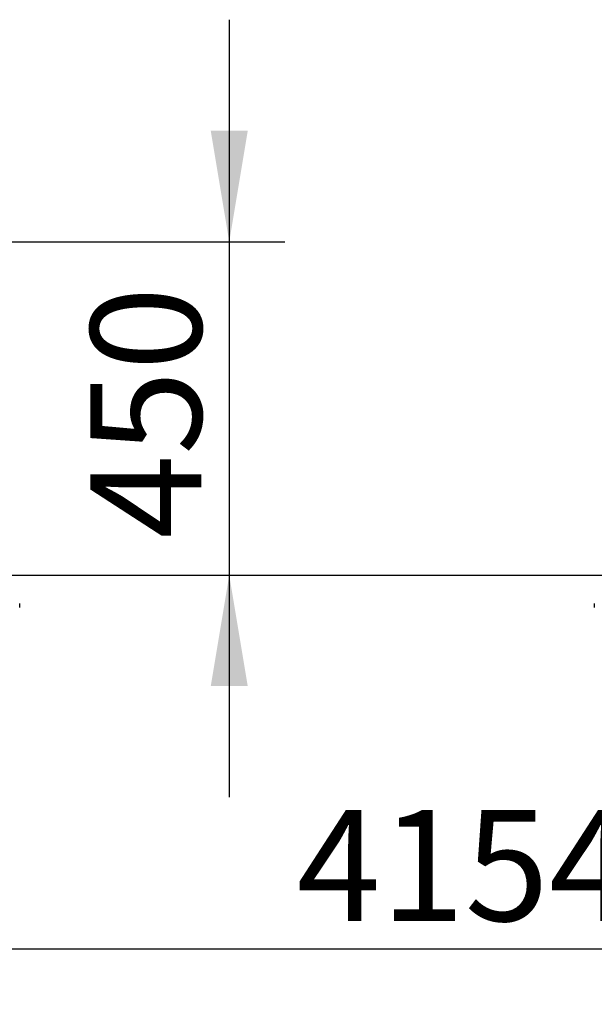
# Model space of a CAD drawing. Units: millimetres. Extents: x 20 to 203, y 5 to 287.
# Drawn here: x 148 to 161, y 178 to 199 of the extents above; entities that cross this region are included whole.
import ezdxf
from ezdxf.enums import TextEntityAlignment as Align
from ezdxf.lldxf.tags import DXFTag

# ---------------------------------------------------------------- set-up
doc = ezdxf.new("R2010")
doc.units = ezdxf.units.MM
for name, color, linetype in [('-JM205', 7, 'Continuous'), ('Default', 7, 'Continuous'), ('Predeterminado', 7, 'Continuous')]:
    doc.layers.add(name, color=color, linetype=linetype)
doc.styles.add('SEACAD_Arial', font='arial.ttf')
tags = doc.linetypes.add('HIDDEN2', pattern=[4.7625, 3.175, -1.5875]).pattern_tags.tags
tags[6:7] = [DXFTag(74, 4), DXFTag(75, 0), DXFTag(340, '0'), DXFTag(46, 0.0), DXFTag(50, 0.0), DXFTag(44, 0.0), DXFTag(45, 0.0)]
tags[4:5] = [DXFTag(74, 4), DXFTag(75, 0), DXFTag(340, '0'), DXFTag(46, 0.0), DXFTag(50, 0.0), DXFTag(44, 0.0), DXFTag(45, 0.0)]
doc.dimstyles.new('UNE', dxfattribs={"dimtxt": 2.4, "dimasz": 2.4, "dimexe": 1.2, "dimexo": 0, "dimgap": 1.2, "dimtad": 1, "dimdec": 0, "dimlfac": 62.5, "dimrnd": 10, "dimtxsty": 'SEACAD_Arial', "dimblk1": '_SE_FILLED', "dimblk2": '_SE_FILLED', "dimsah": 1, "dimcen": 1.2, "dimadec": 1, "dimazin": 0, "dimtfac": 1, "dimtdec": 0, "dimtmove": 0, "dimatfit": 3, "dimfxl": 1, "dimtolj": 1, "dimarcsym": 0})

# ---------------------------------------------------------------- blocks, each defined once
blk = doc.blocks.new('SE1')
at = {"layer": '-JM205', "color": 7, "linetype": 'Continuous'}
for p, q in [((148.086, 186.6), (148.086, 186.68)), ((160.507, 186.68), (160.507, 186.6))]:
    blk.add_line(p, q, dxfattribs=at)
blk = doc.blocks.new('DMBLK65')
at = {"layer": 'Default', "linetype": 'Continuous'}
for points in [[(126.997, 178.825), (126.997, 179.625), (124.597, 179.225)], [(188.663, 178.825), (191.063, 179.225), (188.663, 179.625)]]:
    blk.add_hatch(color=7, dxfattribs=at).paths.add_polyline_path(points)
at = {"layer": 'Default', "color": 7, "linetype": 'Continuous'}
for p, q in [((124.597, 186.68), (124.597, 178.025)), ((191.063, 186.6), (191.063, 178.025)), ((124.597, 179.225), (191.063, 179.225))]:
    blk.add_line(p, q, dxfattribs=at)
at = {"layer": 'Default', "color": 7, "linetype": 'Continuous', "style": 'SEACAD_Arial'}
blk.add_text('4154', height=2.4, dxfattribs=at).set_placement((154.073, 182.225), align=Align.TOP_LEFT)
blk = doc.blocks.new('_SE_FILLED')
at = {"color": 0}
blk.add_line((0, 0), (-1, 0), dxfattribs=at)
blk.add_solid([(0, 0), (-1, -0.1665), (-1, 0.1665), (0, 0)], dxfattribs=at)
blk = doc.blocks.new('DMBLK66')
at = {"layer": 'Default', "linetype": 'Continuous'}
for points in [[(153.016, 196.896), (152.216, 196.896), (152.616, 194.496)], [(153.016, 184.898), (152.616, 187.298), (152.216, 184.898)]]:
    blk.add_hatch(color=7, dxfattribs=at).paths.add_polyline_path(points)
at = {"layer": 'Default', "color": 7, "linetype": 'Continuous'}
for p, q in [((152.616, 199.296), (152.616, 182.498)), ((144.952, 194.496), (153.816, 194.496)), ((147.41, 187.298), (153.816, 187.298))]:
    blk.add_line(p, q, dxfattribs=at)
at = {"layer": 'Default', "color": 7, "linetype": 'Continuous', "style": 'SEACAD_Arial'}
blk.add_text('450', height=2.4, rotation=90, dxfattribs=at).set_placement((149.616, 188.08), align=Align.TOP_LEFT)

msp = doc.modelspace()

# ---------------------------------------------------------------- linework, layer by layer
at = {"layer": 'Predeterminado', "color": 7, "linetype": 'HIDDEN2'}
msp.add_line((32.496, 187.296), (191.617, 187.298), dxfattribs=at)

# ---------------------------------------------------------------- block references
at = {"layer": 'Predeterminado'}
msp.add_blockref('SE1', (0, 0), dxfattribs=at)

# ---------------------------------------------------------------- dimensions: what is measured, and where the dimension line sits
at = {"layer": 'Default', "color": 7, "linetype": 'Continuous'}
for base, p1, p2, angle, picture, middle, dimtype in [((152.616, 187.298), (144.952, 194.496), (191.617, 187.298), 90, 'DMBLK66', (152.616, 190.897), 160), ((124.597, 179.225), (124.597, 186.68), (191.063, 186.6), 359.9311, 'DMBLK65', (157.83, 179.225), 161)]:
    dim = msp.add_linear_dim(base=base, p1=p1, p2=p2, angle=angle, text='\\A1;<>', dimstyle='UNE', override={"dimlfac": 62.5, "dimrnd": 0}, dxfattribs=at)
    dim.commit()
    dim.dimension.update_dxf_attribs({"geometry": picture, "text_midpoint": middle, "dimtype": dimtype})

doc.saveas('drawing.dxf')
